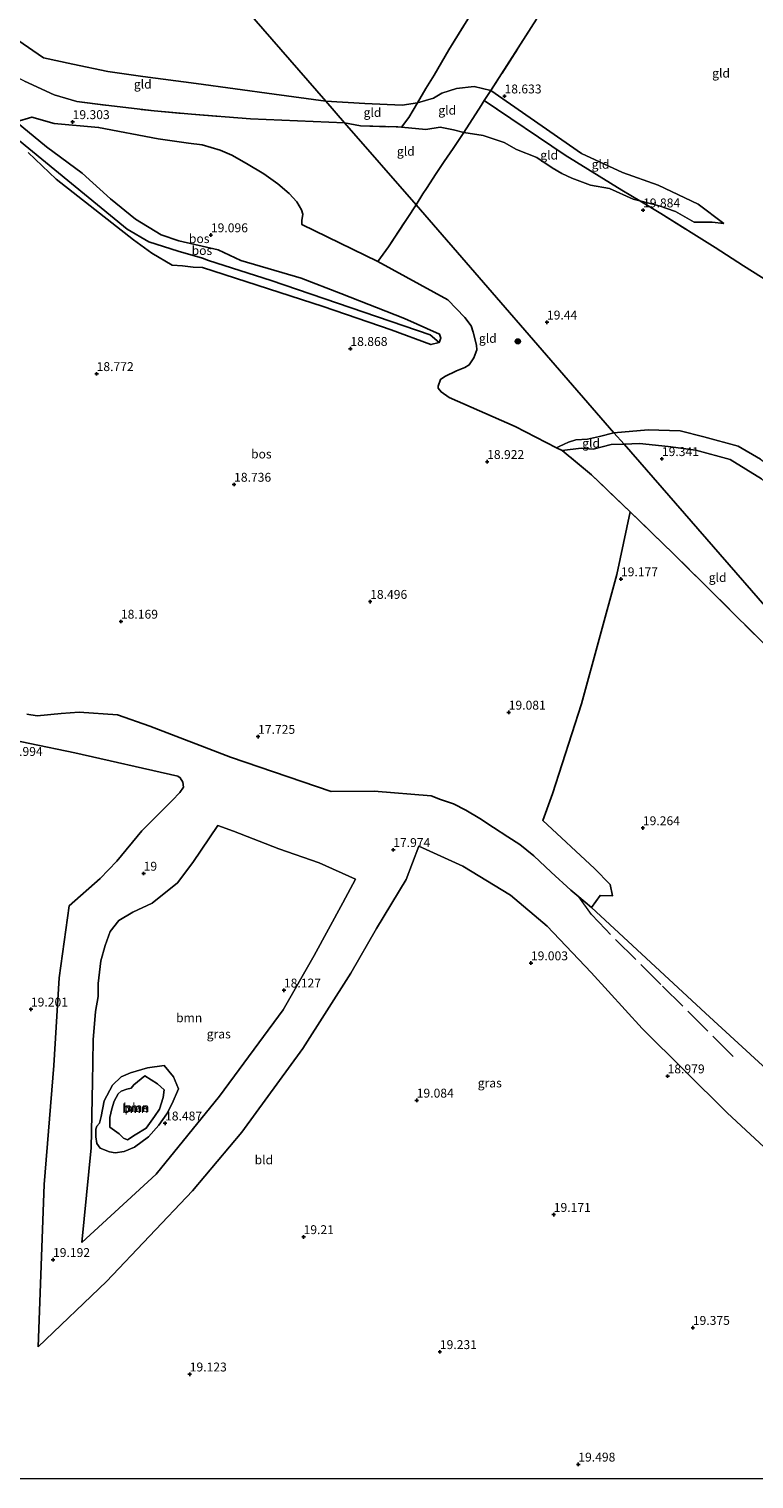
# Model space of a CAD drawing. Units: metres. Extents: x 190136 to 200011, y 356249 to 362503.
# Drawn here: x 192934 to 193138, y 356250 to 356658 of the extents above; entities that cross this region are included whole.
import ezdxf
from ezdxf.enums import TextEntityAlignment as Align

# ---------------------------------------------------------------- set-up
doc = ezdxf.new("R2010")
doc.units = ezdxf.units.M
doc.linetypes.add('IE-TERREINAFSCHEIDING', pattern=[10, 8, -2])
doc.layers.get('0').update_dxf_attribs({"lineweight": 25})
for name, color, linetype, lineweight in [('B-ME-GR-BOOM-GV-B6', 93, 'Continuous', 18), ('B-ME-GR-BOOM-S-B1', 93, 'Continuous', 18), ('B-ME-GR-BOS-GV-B6', 10, 'Continuous', 25), ('B-ME-GW-HOOGTEPUNT-S-B1', 10, 'Continuous', 25), ('B-ME-GW-INSTEEKWATERGANG-L-B1', 10, 'Continuous', 25), ('B-ME-GW-KRUINLIJN-L-B1', 93, 'Continuous', 18), ('B-ME-GW-TEENLIJN-L-B1', 93, 'Continuous', 18), ('B-ME-GW-WATERGANG-GREPPEL-L-B1', 10, 'Continuous', 25), ('B-ME-IE-GRASLAND-GV-B6', 93, 'Continuous', 18), ('B-ME-IE-GRONDWERKLIJN-GROND_INGERICHT-GV-B6', 253, 'Continuous', 18), ('B-ME-IE-HULPGEOMETRIE-L-B1', 53, 'Continuous', 18), ('B-ME-IE-TERREINAFSCHEIDING-DOORGANG-L-B1', 8, 'IE-TERREINAFSCHEIDING-KUNSTMATIG-OPEN', 18), ('B-ME-IE-TERREINAFSCHEIDING-RASTERHEKWERK-L-B1', 8, 'IE-TERREINAFSCHEIDING', 18), ('B-ME-OG-WATER-GV-B6', 153, 'Continuous', 18)]:
    doc.layers.add(name, color=color, linetype=linetype, lineweight=lineweight)
doc.styles.add('NLCS-ISO', font='NLCS-ISO.TTF')
doc.linetypes.add('IE-TERREINAFSCHEIDING-KUNSTMATIG-OPEN', pattern='A,7,-1.5,[67,NLCS.SHX,S=0.75,R=0,X=0,Y=0],-1.5', length=10)

# ---------------------------------------------------------------- blocks, each defined once
blk = doc.blocks.new('boom')
blk.add_hatch(color=256).paths.add_polyline_path([(-0.75, 0, 1), (0.75, 0, 1)])
blk.add_circle((0, 0), 0.75)
blk = doc.blocks.new('hoogtepunt')
for p, q in [((-0.5, 0), (0.5, 0)), ((0, 0.5), (0, -0.5))]:
    blk.add_line(p, q)

msp = doc.modelspace()

# ---------------------------------------------------------------- linework, layer by layer
at = {"layer": 'B-ME-GR-BOOM-GV-B6'}
for points in [[(192948.83, 356316.45, 19.21), (192951.45, 356343.05, 19.05), (192951.79, 356361.66, 18.84), (192951.86, 356367.05, 18.77), (192951.94, 356373.4, 18.57), (192952.64, 356381.38, 18.39), (192953.4, 356385.63, 18.34), (192953.35, 356389.24, 18.37), (192954.11, 356395.58, 18.45), (192955.37, 356399.97, 18.66), (192956.74, 356403.86, 18.77), (192959.14, 356406.98, 18.81), (192963.08, 356409.28, 18.78), (192968.53, 356411.84, 18.86), (192975.71, 356417.53, 18.96), (192979.99, 356423.29, 18.67), (192987.02, 356433.7, 18.25), (192991.4, 356432.03, 18.22), (193004.16, 356427.09, 18.08), (193015.42, 356423.19, 18), (193025.66, 356418.54, 18.15), (193022.13, 356411.97, 18.7), (193014.09, 356397.09, 19), (193005.37, 356381.88, 18.55), (192987.43, 356357.57, 18.79), (192969.66, 356335.71, 18.95), (192948.83, 356316.45, 19.21)], [(192954.21, 356351.84, 18.71), (192953.76, 356350.03, 18.71), (192952.98, 356349.17, 18.71), (192952.69, 356348.33, 18.71), (192952.77, 356346.18, 18.71), (192953, 356344.26, 18.71), (192953.94, 356343, 18.71), (192956.59, 356341.94, 18.71), (192958.12, 356341.67, 18.71), (192960.64, 356342.01, 18.71), (192963.6, 356343.23, 18.71), (192967.51, 356346.16, 18.71), (192970.43, 356349.44, 18.71), (192972.69, 356352.61, 18.71), (192974.18, 356355.51, 18.71), (192975.91, 356359.66, 18.71), (192974.55, 356363.04, 18.15), (192971.91, 356366.23, 17.79), (192967.2, 356365.56, 17.79), (192962.48, 356364.19, 18.13), (192959.81, 356363.03, 18.42), (192957.39, 356360.69, 18.4), (192955.06, 356356.29, 18.58), (192954.21, 356351.84, 18.71)], [(192971.91, 356366.23, 17.79), (192974.55, 356363.04, 18.15), (192975.91, 356359.66, 18.71), (192974.18, 356355.51, 18.71), (192972.69, 356352.61, 18.71), (192970.43, 356349.44, 18.71), (192967.51, 356346.16, 18.71), (192963.6, 356343.23, 18.71), (192960.64, 356342.01, 18.71), (192958.12, 356341.67, 18.71), (192956.59, 356341.94, 18.71), (192953.94, 356343, 18.71), (192953, 356344.26, 18.71), (192952.77, 356346.18, 18.71), (192952.69, 356348.33, 18.71), (192952.98, 356349.17, 18.71), (192953.76, 356350.03, 18.71), (192954.21, 356351.84, 18.71), (192955.06, 356356.29, 18.58), (192957.39, 356360.69, 18.4), (192959.81, 356363.03, 18.42), (192962.48, 356364.19, 18.13), (192967.2, 356365.56, 17.79), (192971.91, 356366.23, 17.79)], [(192960.54, 356345.78, 16.83), (192961.63, 356345.35, 16.83), (192963.79, 356346.68, 16.83), (192966.89, 356348.61, 16.83), (192969.23, 356351.87, 16.83), (192970.63, 356353.92, 16.83), (192971.63, 356357.22, 16.83), (192971.95, 356359.37, 16.83), (192970.08, 356361.04, 16.83), (192966.52, 356363.33, 16.83), (192963.37, 356360.78, 16.83), (192962.66, 356359.87, 16.83), (192961.48, 356359.58, 16.83), (192959.87, 356359.01, 16.83), (192958.96, 356358.21, 16.83), (192957.85, 356356.14, 16.83), (192957.25, 356354, 16.83), (192956.69, 356351.56, 16.83), (192956.67, 356348.86, 16.83), (192959.3, 356347.01, 16.83), (192960.54, 356345.78, 16.83)]]:
    msp.add_polyline3d(points, dxfattribs=at)
at = {"layer": 'B-ME-GR-BOS-GV-B6'}
for points in [[(192933.74, 356622.8, 19.18), (192941.61, 356615.34, 19.07), (192963.32, 356598.27, 19.01), (192968.46, 356594.51, 19.01), (192974.19, 356591.17, 19.02), (192977.05, 356590.99, 19), (192980.06, 356590.59, 18.98), (192982.71, 356590.5, 18.92), (193016.57, 356579.5, 18.92), (193035.7, 356572.92, 18.92), (193046.86, 356568.81, 19.12), (193049.2, 356569.44, 19.23), (193049.61, 356570.66, 19.34), (193049.28, 356571.7, 19.41), (193039.43, 356576.16, 19.4), (193021.5, 356583.2, 19.35), (193010.43, 356587.49, 19.19), (192993.48, 356592.43, 19.08), (192987.07, 356595.46, 19.16), (192976.04, 356597.94, 19.01), (192971.07, 356599.63, 18.99), (192963.89, 356604.05, 18.93), (192956.8, 356609.8, 19.01), (192948.93, 356617.02, 19.15), (192938.88, 356624.37, 19.27), (192930.37, 356631.42, 19.05), (192934.74, 356632.7, 19.43), (192941.02, 356630.98, 19.49), (192953.52, 356629.84, 19.42), (192970.19, 356626.65, 19.37), (192978.72, 356625.43, 19.21), (192982.58, 356624.91, 19.21), (192987.67, 356623.43, 19.19), (192990.91, 356622.06, 19.18), (192995.09, 356619.72, 19.18), (192999.89, 356616.82, 19.19), (193003.8, 356614.02, 19.19), (193007.04, 356611.26, 19.19), (193009.16, 356608.95, 19.12), (193010.46, 356606.66, 19.07), (193010.9, 356605.43, 19.06), (193010.63, 356603.73, 19.06), (193010.55, 356602.54, 19.09)], [(192930.37, 356631.42, 19.05), (192938.88, 356624.37, 19.27), (192948.93, 356617.02, 19.15), (192956.8, 356609.8, 19.01), (192963.89, 356604.05, 18.93), (192971.07, 356599.63, 18.99), (192976.04, 356597.94, 19.01), (192987.07, 356595.46, 19.16), (192993.48, 356592.43, 19.08), (193010.43, 356587.49, 19.19), (193021.5, 356583.2, 19.35), (193039.43, 356576.16, 19.4), (193049.28, 356571.7, 19.41), (193049.61, 356570.66, 19.34), (193049.2, 356569.44, 19.23)], [(192930.29, 356626.95, 18.19), (192961.51, 356601.28, 18.04), (192967.61, 356597.67, 18.04), (192975.89, 356595.05, 18.02), (192982.66, 356593.07, 18.02), (192984.38, 356592.41, 18.01), (193001.97, 356586.83, 18.01), (193046.61, 356571.59, 18.19), (193049.2, 356569.44, 19.23)], [(193049.2, 356569.44, 19.23), (193046.61, 356571.59, 18.19), (193001.97, 356586.83, 18.01), (192984.38, 356592.41, 18.01), (192982.66, 356593.07, 18.02), (192975.89, 356595.05, 18.02), (192967.61, 356597.67, 18.04), (192961.51, 356601.28, 18.04), (192930.29, 356626.95, 18.19)], [(193049.2, 356569.44, 19.23), (193046.86, 356568.81, 19.12), (193035.7, 356572.92, 18.92), (193016.57, 356579.5, 18.92), (192982.71, 356590.5, 18.92), (192980.06, 356590.59, 18.98), (192977.05, 356590.99, 19), (192974.19, 356591.17, 19.02), (192968.46, 356594.51, 19.01), (192963.32, 356598.27, 19.01), (192941.61, 356615.34, 19.07), (192933.74, 356622.8, 19.18)], [(193010.55, 356602.54, 19.09), (193031.96, 356592.18, 19.19), (193051.55, 356581.35, 19.25), (193056.39, 356576.46, 19.13), (193058.14, 356574.06, 19.12), (193058.68, 356572.32, 19.12), (193059.62, 356568.69, 19.31), (193059.69, 356567.37, 19.39), (193058.86, 356565.05, 19.52), (193057.57, 356563.13, 19.62), (193056.36, 356562.4, 19.65), (193053.98, 356561.46, 19.68), (193050.76, 356559.88, 19.65), (193049.56, 356559.01, 19.59), (193048.85, 356557.13, 19.58), (193048.88, 356556.54, 19.57), (193049.68, 356555.55, 19.62), (193051.98, 356553.91, 19.8), (193070.54, 356545.82, 19.86), (193082.13, 356539.77, 19.93), (193083.73, 356539.04, 19.29), (193091.92, 356532.25, 19.24), (193102.77, 356521.79, 19.23), (193099.04, 356504.21, 19.04), (193089.14, 356467.88, 19.11), (193080.98, 356442.55, 19.18), (193078.31, 356435.04, 19.17), (193092.75, 356421.56, 19.2), (193097.17, 356417.05, 19.27), (193097.87, 356413.93, 19.07), (193094.33, 356414.03, 18.86), (193091.94, 356410.59, 18.84), (193088.34, 356413.57, 18.57), (193086.17, 356415.51, 18.59), (193080.66, 356420.57, 18.42), (193075.77, 356425.09, 18.49), (193071.83, 356428.33, 18.32), (193068.47, 356430.49, 18.25), (193064.43, 356433.14, 18.15), (193060.61, 356435.58, 18.25), (193056.65, 356438.01, 18.36), (193053.16, 356439.73, 18.43), (193049.56, 356441, 18.52), (193046.93, 356441.95, 18.59), (193030.89, 356443.32, 18.45), (193018.8, 356443.23, 18.02), (192990.54, 356452.89, 17.98), (192967.93, 356461.54, 18.06), (192958.78, 356464.78, 18.1), (192948.01, 356465.55, 18.33), (192943, 356465.17, 18.39), (192936.22, 356464.45, 18.53), (192933.33, 356464.92, 18.65)]]:
    msp.add_polyline3d(points, dxfattribs=at)
at = {"layer": 'B-ME-GW-INSTEEKWATERGANG-L-B1'}
for points in [[(192930.37, 356631.42, 19.05), (192938.88, 356624.37, 19.27), (192948.93, 356617.02, 19.15), (192956.8, 356609.8, 19.01), (192963.89, 356604.05, 18.93), (192971.07, 356599.63, 18.99), (192976.04, 356597.94, 19.01), (192987.07, 356595.46, 19.16)], [(192982.71, 356590.5, 18.92), (192980.06, 356590.59, 18.98), (192977.05, 356590.99, 19), (192974.19, 356591.17, 19.02), (192968.46, 356594.51, 19.01), (192963.32, 356598.27, 19.01), (192941.61, 356615.34, 19.07), (192933.74, 356622.8, 19.18)], [(192982.71, 356590.5, 18.92), (193016.57, 356579.5, 18.92), (193035.7, 356572.92, 18.92), (193046.86, 356568.81, 19.12), (193049.2, 356569.44, 19.23), (193049.61, 356570.66, 19.34), (193049.28, 356571.7, 19.41), (193039.43, 356576.16, 19.4), (193021.5, 356583.2, 19.35), (193010.43, 356587.49, 19.19), (192993.48, 356592.43, 19.08), (192987.07, 356595.46, 19.16)]]:
    msp.add_polyline3d(points, dxfattribs=at)
at = {"layer": 'B-ME-GW-KRUINLIJN-L-B1'}
for points in [[(193038.55, 356629.95, 19.65), (193045.42, 356629.24, 19.63), (193049.41, 356629.88, 19.59), (193053.17, 356629.21, 19.57), (193056.06, 356628.46, 19.62), (193061.48, 356627.53, 19.56), (193067.38, 356625.59, 19.49), (193070.87, 356623.67, 19.45), (193076.57, 356621.41, 19.51), (193080.94, 356618.5, 19.67), (193083.64, 356616.92, 19.72), (193086.44, 356615.59, 19.71), (193091.64, 356613.61, 19.75), (193096.96, 356612.64, 19.73), (193103.69, 356609.65, 19.71), (193105.53, 356609.17, 19.7)], [(193105.53, 356609.17, 19.7), (193110.9, 356607.77, 19.69), (193115.51, 356606.22, 19.67), (193120.77, 356603.24, 19.69), (193125.84, 356603.23, 19.64), (193129.07, 356602.82, 19.57)], [(193098.26, 356544.05, 19.94), (193094.15, 356543, 19.94), (193090.81, 356542.26, 19.94), (193087.5, 356542.01, 19.94), (193085.49, 356541.42, 19.94), (193084.26, 356540.85, 19.94), (193082.87, 356540.19, 19.93), (193082.13, 356539.77, 19.93)], [(193098.26, 356544.05, 19.94), (193107.85, 356544.83, 19.83), (193116.83, 356544.55, 19.78), (193123.48, 356542.91, 19.9), (193133.09, 356540.24, 19.9), (193139.38, 356536.64, 19.91), (193146.3, 356531.56, 19.96), (193151.73, 356526.09, 19.94), (193159.11, 356516.73, 19.84), (193167.06, 356506.76, 19.77), (193178.76, 356494.16, 19.79), (193187.58, 356483.51, 19.52)], [(192954.21, 356351.84, 18.71), (192953.76, 356350.03, 18.71), (192952.98, 356349.17, 18.71), (192952.69, 356348.33, 18.71), (192952.77, 356346.18, 18.71), (192953, 356344.26, 18.71), (192953.94, 356343, 18.71), (192956.59, 356341.94, 18.71), (192958.12, 356341.67, 18.71), (192960.64, 356342.01, 18.71), (192963.6, 356343.23, 18.71), (192967.51, 356346.16, 18.71), (192970.43, 356349.44, 18.71), (192972.69, 356352.61, 18.71), (192974.18, 356355.51, 18.71), (192975.91, 356359.66, 18.71), (192974.55, 356363.04, 18.15), (192971.91, 356366.23, 17.79), (192967.2, 356365.56, 17.79), (192962.48, 356364.19, 18.13), (192959.81, 356363.03, 18.42), (192957.39, 356360.69, 18.4), (192955.06, 356356.29, 18.58), (192954.21, 356351.84, 18.71)]]:
    msp.add_polyline3d(points, dxfattribs=at)
at = {"layer": 'B-ME-GW-TEENLIJN-L-B1'}
msp.add_line((193083.73, 356539.04, 19.29), (193082.13, 356539.77, 19.93), dxfattribs=at)
for points in [[(193017.37, 356637.18, 18.69), (193002.83, 356639.15, 18.53), (192980.93, 356642.2, 18.51), (192965.9, 356644.14, 18.56), (192956.13, 356645.59, 18.53), (192946.31, 356647.59, 18.52), (192938.04, 356649.4, 18.63), (192930.83, 356654.34, 18.7), (192923.78, 356659, 18.62), (192920.48, 356660.88, 18.59), (192917.51, 356662.72, 18.54), (192913.67, 356661.75, 19.04)], [(193129.07, 356602.82, 19.57), (193121.9, 356608.26, 19.25), (193110.66, 356613.66, 19.12), (193100.65, 356617.16, 19.07), (193089.14, 356622.5, 19.02), (193063.66, 356640.22, 18.61), (193059, 356641.39, 18.55), (193053.99, 356640.8, 18.47), (193049.93, 356639.43, 18.44), (193047.6, 356638.09, 18.7), (193043.04, 356636.8, 18.84), (193038.78, 356636.14, 18.78), (193028.24, 356636.6, 18.73), (193017.37, 356637.18, 18.69)], [(193083.73, 356539.04, 19.29), (193089.07, 356539.66, 19.33), (193092.43, 356539.4, 19.33), (193097.45, 356540.7, 19.33), (193101.15, 356540.82, 19.18)], [(193187.58, 356483.51, 19.52), (193183.14, 356486.62, 19.46), (193172.23, 356496.48, 19.46), (193159.25, 356510.2, 19.55), (193147.21, 356524.34, 19.63), (193139.7, 356531.08, 19.64), (193130.93, 356536.53, 19.58), (193121.26, 356539.13, 19.48), (193113.5, 356540.16, 19.35), (193105.39, 356541.04, 19.34), (193101.15, 356540.82, 19.18)]]:
    msp.add_polyline3d(points, dxfattribs=at)
at = {"layer": 'B-ME-GW-WATERGANG-GREPPEL-L-B1'}
for points in [[(192926.38, 356621.53, 18.19), (192928.06, 356627.13, 18.19), (192930.29, 356626.95, 18.19), (192961.51, 356601.28, 18.04), (192967.61, 356597.67, 18.04), (192975.89, 356595.05, 18.02), (192982.66, 356593.07, 18.02), (192984.38, 356592.41, 18.01)], [(192984.38, 356592.41, 18.01), (193001.97, 356586.83, 18.01), (193046.61, 356571.59, 18.19)]]:
    msp.add_polyline3d(points, dxfattribs=at)
at = {"layer": 'B-ME-IE-GRASLAND-GV-B6'}
for points in [[(192933.33, 356464.92, 18.65), (192936.22, 356464.45, 18.53), (192943, 356465.17, 18.39), (192948.01, 356465.55, 18.33), (192958.78, 356464.78, 18.1), (192967.93, 356461.54, 18.06), (192990.54, 356452.89, 17.98), (193018.8, 356443.23, 18.02), (193030.89, 356443.32, 18.45), (193046.93, 356441.95, 18.59), (193049.56, 356441, 18.52), (193053.16, 356439.73, 18.43), (193056.65, 356438.01, 18.36), (193060.61, 356435.58, 18.25), (193064.43, 356433.14, 18.15), (193068.47, 356430.49, 18.25), (193071.83, 356428.33, 18.32), (193075.77, 356425.09, 18.49), (193080.66, 356420.57, 18.42), (193086.17, 356415.51, 18.59), (193088.34, 356413.57, 18.57), (193091.94, 356410.59, 18.84), (193124, 356380.94, 19.03), (193143.4, 356363.03, 18.98)], [(192933.33, 356464.92, 18.65), (192936.22, 356464.45, 18.53), (192943, 356465.17, 18.39), (192948.01, 356465.55, 18.33), (192958.78, 356464.78, 18.1), (192967.93, 356461.54, 18.06), (192990.54, 356452.89, 17.98), (193018.8, 356443.23, 18.02), (193030.89, 356443.32, 18.45), (193046.93, 356441.95, 18.59), (193049.56, 356441, 18.52), (193053.16, 356439.73, 18.43), (193056.65, 356438.01, 18.36), (193060.61, 356435.58, 18.25), (193064.43, 356433.14, 18.15), (193068.47, 356430.49, 18.25), (193071.83, 356428.33, 18.32), (193075.77, 356425.09, 18.49), (193080.66, 356420.57, 18.42), (193086.17, 356415.51, 18.59), (193088.34, 356413.57, 18.57), (193091.94, 356410.59, 18.84), (193124, 356380.94, 19.03), (193143.4, 356363.03, 18.98)], [(193154.76, 356329.96, 18.79), (193130.08, 356352.88, 18.82), (193106.15, 356376.64, 19.04), (193091.88, 356392.34, 18.96), (193079.53, 356405.34, 18.4), (193069.18, 356414.04, 18.36), (193055.76, 356422.27, 18.08), (193043.46, 356427.84, 17.84), (193039.85, 356418.51, 17.92), (193031.57, 356404.73, 18.86), (193024.39, 356392.18, 18.94), (193010.85, 356370.96, 18.88), (192993.76, 356347.49, 18.8), (192979.88, 356331.03, 18.96), (192955.68, 356305.54, 18.98), (192936.54, 356287.1, 19.17), (192938.19, 356332.76, 19.21), (192940.89, 356366.18, 18.94), (192942.46, 356390.86, 18.72), (192945.23, 356411.11, 18.73), (192953.93, 356418.8, 18.8), (192958.67, 356423.63, 18.8), (192965.63, 356432.19, 18.7), (192974.21, 356440.69, 18.21), (192976.36, 356442.95, 18.13), (192977.39, 356444.4, 18.08), (192977.16, 356445.86, 18.05), (192976.43, 356447.07, 18.02), (192975.74, 356447.55, 18.02), (192946.82, 356454.04, 18.47), (192921.42, 356459.32, 18.86)], [(193154.76, 356329.96, 18.79), (193130.08, 356352.88, 18.82), (193106.15, 356376.64, 19.04), (193091.88, 356392.34, 18.96), (193079.53, 356405.34, 18.4), (193069.18, 356414.04, 18.36), (193055.76, 356422.27, 18.08), (193043.46, 356427.84, 17.84), (193039.85, 356418.51, 17.92), (193031.57, 356404.73, 18.86), (193024.39, 356392.18, 18.94), (193010.85, 356370.96, 18.88), (192993.76, 356347.49, 18.8), (192979.88, 356331.03, 18.96), (192955.68, 356305.54, 18.98), (192936.54, 356287.1, 19.17), (192938.19, 356332.76, 19.21), (192940.89, 356366.18, 18.94), (192942.46, 356390.86, 18.72), (192945.23, 356411.11, 18.73), (192953.93, 356418.8, 18.8), (192958.67, 356423.63, 18.8), (192965.63, 356432.19, 18.7), (192974.21, 356440.69, 18.21), (192976.36, 356442.95, 18.13), (192977.39, 356444.4, 18.08), (192977.16, 356445.86, 18.05), (192976.43, 356447.07, 18.02), (192975.74, 356447.55, 18.02), (192946.82, 356454.04, 18.47), (192921.42, 356459.32, 18.86)], [(192951.45, 356343.05, 19.05), (192948.83, 356316.45, 19.21), (192969.66, 356335.71, 18.95), (192987.43, 356357.57, 18.79), (193005.37, 356381.88, 18.55), (193014.09, 356397.09, 19), (193022.13, 356411.97, 18.7), (193025.66, 356418.54, 18.15), (193015.42, 356423.19, 18), (193004.16, 356427.09, 18.08), (192991.4, 356432.03, 18.22), (192987.02, 356433.7, 18.25), (192979.99, 356423.29, 18.67), (192975.71, 356417.53, 18.96), (192968.53, 356411.84, 18.86), (192963.08, 356409.28, 18.78), (192959.14, 356406.98, 18.81), (192956.74, 356403.86, 18.77), (192955.37, 356399.97, 18.66), (192954.11, 356395.58, 18.45), (192953.35, 356389.24, 18.37), (192953.4, 356385.63, 18.34), (192952.64, 356381.38, 18.39), (192951.94, 356373.4, 18.57), (192951.86, 356367.05, 18.77), (192951.79, 356361.66, 18.84), (192951.45, 356343.05, 19.05)], [(192951.45, 356343.05, 19.05), (192948.83, 356316.45, 19.21), (192969.66, 356335.71, 18.95), (192987.43, 356357.57, 18.79), (193005.37, 356381.88, 18.55), (193014.09, 356397.09, 19), (193022.13, 356411.97, 18.7), (193025.66, 356418.54, 18.15), (193015.42, 356423.19, 18), (193004.16, 356427.09, 18.08), (192991.4, 356432.03, 18.22), (192987.02, 356433.7, 18.25), (192979.99, 356423.29, 18.67), (192975.71, 356417.53, 18.96), (192968.53, 356411.84, 18.86), (192963.08, 356409.28, 18.78), (192959.14, 356406.98, 18.81), (192956.74, 356403.86, 18.77), (192955.37, 356399.97, 18.66), (192954.11, 356395.58, 18.45), (192953.35, 356389.24, 18.37), (192953.4, 356385.63, 18.34), (192952.64, 356381.38, 18.39), (192951.94, 356373.4, 18.57), (192951.86, 356367.05, 18.77), (192951.79, 356361.66, 18.84), (192951.45, 356343.05, 19.05)]]:
    msp.add_polyline3d(points, dxfattribs=at)
at = {"layer": 'B-ME-IE-GRONDWERKLIJN-GROND_INGERICHT-GV-B6'}
for points in [[(193017.37, 356637.18, 18.69), (192942.77, 356722.97, 18.14), (192979.66, 356772.06, 17.98), (193088.43, 356710.79, 18.17), (193070.55, 356683.31, 18.13), (193061.83, 356667.81, 18.12), (193051.9, 356651.64, 18.24), (193047.78, 356644.51, 18.35), (193045.42, 356640.79, 18.62), (193043.04, 356636.8, 18.84), (193038.78, 356636.14, 18.78), (193028.24, 356636.6, 18.73), (193017.37, 356637.18, 18.69)], [(193017.37, 356637.18, 18.69), (193002.83, 356639.15, 18.53), (192980.93, 356642.2, 18.51), (192965.9, 356644.14, 18.56), (192956.13, 356645.59, 18.53), (192946.31, 356647.59, 18.52), (192938.04, 356649.4, 18.63), (192930.83, 356654.34, 18.7), (192923.78, 356659, 18.62), (192920.48, 356660.88, 18.59), (192917.51, 356662.72, 18.54), (192913.67, 356661.75, 19.04), (192942.77, 356722.97, 18.14), (193017.37, 356637.18, 18.69)], [(193142.25, 356586.2, 19.5), (193134.64, 356590.97, 19.73), (193126.72, 356596.1, 19.95), (193111.45, 356605.62, 19.79), (193105.53, 356609.17, 19.7), (193110.9, 356607.77, 19.69), (193115.51, 356606.22, 19.67), (193120.77, 356603.24, 19.69), (193125.84, 356603.23, 19.64), (193129.07, 356602.82, 19.57), (193121.9, 356608.26, 19.25), (193110.66, 356613.66, 19.12), (193100.65, 356617.16, 19.07), (193089.14, 356622.5, 19.02), (193063.66, 356640.22, 18.61), (193076.52, 356660.29, 18.35), (193098.2, 356692.18, 18.3), (193107.39, 356706.07, 18.18), (193112.08, 356713.15, 18.12), (193118.85, 356709.92, 18.1), (193136.53, 356702.11, 18.24), (193147.92, 356696.45, 18.2)], [(193076.52, 356660.29, 18.35), (193063.66, 356640.22, 18.61), (193059, 356641.39, 18.55), (193053.99, 356640.8, 18.47), (193049.93, 356639.43, 18.44), (193047.6, 356638.09, 18.7), (193043.04, 356636.8, 18.84), (193045.42, 356640.79, 18.62), (193047.78, 356644.51, 18.35), (193051.9, 356651.64, 18.24), (193061.83, 356667.81, 18.12)], [(193017.37, 356637.18, 18.69), (193022.61, 356631.15, 19.59), (192996.13, 356632.29, 19.35), (192979.57, 356633.58, 19.37), (192969.08, 356634.47, 19.35), (192955.55, 356636.08, 19.33), (192947.42, 356637.15, 19.31), (192940.99, 356638.99, 19.5), (192932.73, 356642.88, 19.45), (192926.73, 356645.87, 19.39), (192915.56, 356654.13, 19.45), (192914.77, 356656.98, 19.31), (192913.67, 356661.75, 19.04), (192917.51, 356662.72, 18.54), (192920.48, 356660.88, 18.59), (192923.78, 356659, 18.62), (192930.83, 356654.34, 18.7), (192938.04, 356649.4, 18.63), (192946.31, 356647.59, 18.52), (192956.13, 356645.59, 18.53), (192965.9, 356644.14, 18.56), (192980.93, 356642.2, 18.51), (193002.83, 356639.15, 18.53), (193017.37, 356637.18, 18.69)], [(192932.73, 356642.88, 19.45), (192940.99, 356638.99, 19.5), (192947.42, 356637.15, 19.31), (192955.55, 356636.08, 19.33), (192969.08, 356634.47, 19.35), (192979.57, 356633.58, 19.37), (192996.13, 356632.29, 19.35), (193022.61, 356631.15, 19.59), (193042.69, 356608.05, 19.4), (193034.96, 356596.32, 19.14), (193031.96, 356592.18, 19.19), (193010.55, 356602.54, 19.09), (193010.63, 356603.73, 19.06), (193010.9, 356605.43, 19.06), (193010.46, 356606.66, 19.07), (193009.16, 356608.95, 19.12), (193007.04, 356611.26, 19.19), (193003.8, 356614.02, 19.19), (192999.89, 356616.82, 19.19), (192995.09, 356619.72, 19.18), (192990.91, 356622.06, 19.18), (192987.67, 356623.43, 19.19), (192982.58, 356624.91, 19.21), (192978.72, 356625.43, 19.21), (192970.19, 356626.65, 19.37), (192953.52, 356629.84, 19.42), (192941.02, 356630.98, 19.49), (192934.74, 356632.7, 19.43), (192930.37, 356631.42, 19.05)], [(193063.66, 356640.22, 18.61), (193061.84, 356637.38, 18.96), (193060.94, 356635.96, 19.14), (193056.06, 356628.46, 19.62), (193053.17, 356629.21, 19.57), (193049.41, 356629.88, 19.59), (193045.42, 356629.24, 19.63), (193038.55, 356629.95, 19.65), (193040.64, 356632.65, 19.26), (193043.04, 356636.8, 18.84), (193047.6, 356638.09, 18.7), (193049.93, 356639.43, 18.44), (193053.99, 356640.8, 18.47), (193059, 356641.39, 18.55), (193063.66, 356640.22, 18.61)], [(193022.61, 356631.15, 19.59), (193017.37, 356637.18, 18.69), (193028.24, 356636.6, 18.73), (193038.78, 356636.14, 18.78), (193043.04, 356636.8, 18.84), (193040.64, 356632.65, 19.26), (193038.55, 356629.95, 19.65), (193037.57, 356629.98, 19.65), (193027.04, 356630.26, 19.71), (193022.61, 356631.15, 19.59)], [(193105.53, 356609.17, 19.7), (193103.69, 356609.65, 19.71), (193096.96, 356612.64, 19.73), (193091.64, 356613.61, 19.75), (193086.44, 356615.59, 19.71), (193083.64, 356616.92, 19.72), (193080.94, 356618.5, 19.67), (193076.57, 356621.41, 19.51), (193070.87, 356623.67, 19.45), (193067.38, 356625.59, 19.49), (193061.48, 356627.53, 19.56), (193056.06, 356628.46, 19.62), (193060.94, 356635.96, 19.14), (193061.84, 356637.38, 18.96), (193084.58, 356622.05, 19.2), (193100.48, 356612.2, 19.57), (193105.53, 356609.17, 19.7)], [(193129.07, 356602.82, 19.57), (193125.84, 356603.23, 19.64), (193120.77, 356603.24, 19.69), (193115.51, 356606.22, 19.67), (193110.9, 356607.77, 19.69), (193105.53, 356609.17, 19.7), (193100.48, 356612.2, 19.57), (193084.58, 356622.05, 19.2), (193061.84, 356637.38, 18.96), (193063.66, 356640.22, 18.61), (193089.14, 356622.5, 19.02), (193100.65, 356617.16, 19.07), (193110.66, 356613.66, 19.12), (193121.9, 356608.26, 19.25), (193129.07, 356602.82, 19.57)], [(193038.55, 356629.95, 19.65), (193045.42, 356629.24, 19.63), (193049.41, 356629.88, 19.59), (193053.17, 356629.21, 19.57), (193056.06, 356628.46, 19.62), (193053.05, 356623.92, 19.75), (193050.58, 356620.28, 19.83), (193048.35, 356616.91, 19.76), (193045.62, 356612.72, 19.62), (193044.56, 356611.18, 19.52), (193042.69, 356608.05, 19.4), (193022.61, 356631.15, 19.59), (193027.04, 356630.26, 19.71), (193037.57, 356629.98, 19.65), (193038.55, 356629.95, 19.65)], [(193139.38, 356536.64, 19.91), (193133.09, 356540.24, 19.9), (193123.48, 356542.91, 19.9), (193116.83, 356544.55, 19.78), (193107.85, 356544.83, 19.83), (193098.26, 356544.05, 19.94), (193042.69, 356608.05, 19.4), (193044.56, 356611.18, 19.52), (193045.62, 356612.72, 19.62), (193048.35, 356616.91, 19.76), (193050.58, 356620.28, 19.83), (193053.05, 356623.92, 19.75), (193056.06, 356628.46, 19.62), (193061.48, 356627.53, 19.56), (193067.38, 356625.59, 19.49), (193070.87, 356623.67, 19.45), (193076.57, 356621.41, 19.51), (193080.94, 356618.5, 19.67), (193083.64, 356616.92, 19.72), (193086.44, 356615.59, 19.71), (193091.64, 356613.61, 19.75), (193096.96, 356612.64, 19.73), (193103.69, 356609.65, 19.71), (193105.53, 356609.17, 19.7)], [(193105.53, 356609.17, 19.7), (193111.45, 356605.62, 19.79), (193126.72, 356596.1, 19.95), (193134.64, 356590.97, 19.73), (193142.25, 356586.2, 19.5)], [(193098.26, 356544.05, 19.94), (193094.15, 356543, 19.94), (193090.81, 356542.26, 19.94), (193087.5, 356542.01, 19.94), (193085.49, 356541.42, 19.94), (193084.26, 356540.85, 19.94), (193082.87, 356540.19, 19.93), (193082.13, 356539.77, 19.93), (193070.54, 356545.82, 19.86), (193051.98, 356553.91, 19.8), (193049.68, 356555.55, 19.62), (193048.88, 356556.54, 19.57), (193048.85, 356557.13, 19.58), (193049.56, 356559.01, 19.59), (193050.76, 356559.88, 19.65), (193053.98, 356561.46, 19.68), (193056.36, 356562.4, 19.65), (193057.57, 356563.13, 19.62), (193058.86, 356565.05, 19.52), (193059.69, 356567.37, 19.39), (193059.62, 356568.69, 19.31), (193058.68, 356572.32, 19.12), (193058.14, 356574.06, 19.12), (193056.39, 356576.46, 19.13), (193051.55, 356581.35, 19.25), (193031.96, 356592.18, 19.19), (193034.96, 356596.32, 19.14), (193042.69, 356608.05, 19.4), (193098.26, 356544.05, 19.94)], [(193101.15, 356540.82, 19.18), (193097.45, 356540.7, 19.33), (193092.43, 356539.4, 19.33), (193089.07, 356539.66, 19.33), (193083.73, 356539.04, 19.29), (193082.13, 356539.77, 19.93), (193082.87, 356540.19, 19.93), (193084.26, 356540.85, 19.94), (193085.49, 356541.42, 19.94), (193087.5, 356542.01, 19.94), (193090.81, 356542.26, 19.94), (193094.15, 356543, 19.94), (193098.26, 356544.05, 19.94), (193101.15, 356540.82, 19.18)], [(193187.58, 356483.51, 19.52), (193183.14, 356486.62, 19.46), (193172.23, 356496.48, 19.46), (193159.25, 356510.2, 19.55), (193147.21, 356524.34, 19.63), (193139.7, 356531.08, 19.64), (193130.93, 356536.53, 19.58), (193121.26, 356539.13, 19.48), (193113.5, 356540.16, 19.35), (193105.39, 356541.04, 19.34), (193101.15, 356540.82, 19.18), (193098.26, 356544.05, 19.94), (193107.85, 356544.83, 19.83), (193116.83, 356544.55, 19.78), (193123.48, 356542.91, 19.9), (193133.09, 356540.24, 19.9), (193139.38, 356536.64, 19.91), (193146.3, 356531.56, 19.96), (193151.73, 356526.09, 19.94), (193159.11, 356516.73, 19.84), (193167.06, 356506.76, 19.77), (193178.76, 356494.16, 19.79), (193187.58, 356483.51, 19.52)], [(193168.24, 356463.67, 19.22), (193165.43, 356460.79, 19.17), (193140.7, 356484.43, 19.18), (193114.92, 356510.09, 19.22), (193102.77, 356521.79, 19.23), (193091.92, 356532.25, 19.24), (193083.73, 356539.04, 19.29), (193089.07, 356539.66, 19.33), (193092.43, 356539.4, 19.33), (193097.45, 356540.7, 19.33), (193101.15, 356540.82, 19.18), (193168.24, 356463.67, 19.22)], [(193187.58, 356483.51, 19.52), (193186.52, 356482.46, 19.47), (193184.18, 356480.16, 19.34), (193168.24, 356463.67, 19.22), (193101.15, 356540.82, 19.18), (193105.39, 356541.04, 19.34), (193113.5, 356540.16, 19.35), (193121.26, 356539.13, 19.48), (193130.93, 356536.53, 19.58), (193139.7, 356531.08, 19.64), (193147.21, 356524.34, 19.63), (193159.25, 356510.2, 19.55), (193172.23, 356496.48, 19.46), (193183.14, 356486.62, 19.46), (193187.58, 356483.51, 19.52)], [(193143.4, 356363.03, 18.98), (193124, 356380.94, 19.03), (193091.94, 356410.59, 18.84), (193094.33, 356414.03, 18.86), (193097.87, 356413.93, 19.07), (193097.17, 356417.05, 19.27), (193092.75, 356421.56, 19.2), (193078.31, 356435.04, 19.17), (193080.98, 356442.55, 19.18), (193089.14, 356467.88, 19.11), (193099.04, 356504.21, 19.04), (193102.77, 356521.79, 19.23), (193114.92, 356510.09, 19.22), (193140.7, 356484.43, 19.18)], [(192921.42, 356459.32, 18.86), (192946.82, 356454.04, 18.47), (192975.74, 356447.55, 18.02), (192976.43, 356447.07, 18.02), (192977.16, 356445.86, 18.05), (192977.39, 356444.4, 18.08), (192976.36, 356442.95, 18.13), (192974.21, 356440.69, 18.21), (192965.63, 356432.19, 18.7), (192958.67, 356423.63, 18.8), (192953.93, 356418.8, 18.8), (192945.23, 356411.11, 18.73), (192942.46, 356390.86, 18.72), (192940.89, 356366.18, 18.94), (192938.19, 356332.76, 19.21), (192936.54, 356287.1, 19.17), (192955.68, 356305.54, 18.98), (192979.88, 356331.03, 18.96), (192993.76, 356347.49, 18.8), (193010.85, 356370.96, 18.88), (193024.39, 356392.18, 18.94), (193031.57, 356404.73, 18.86), (193039.85, 356418.51, 17.92), (193043.46, 356427.84, 17.84), (193055.76, 356422.27, 18.08), (193069.18, 356414.04, 18.36), (193079.53, 356405.34, 18.4), (193091.88, 356392.34, 18.96), (193106.15, 356376.64, 19.04), (193130.08, 356352.88, 18.82), (193154.76, 356329.96, 18.79)], [(192921.42, 356459.32, 18.86), (192946.82, 356454.04, 18.47), (192975.74, 356447.55, 18.02), (192976.43, 356447.07, 18.02), (192977.16, 356445.86, 18.05), (192977.39, 356444.4, 18.08), (192976.36, 356442.95, 18.13), (192974.21, 356440.69, 18.21), (192965.63, 356432.19, 18.7), (192958.67, 356423.63, 18.8), (192953.93, 356418.8, 18.8), (192945.23, 356411.11, 18.73), (192942.46, 356390.86, 18.72), (192940.89, 356366.18, 18.94), (192938.19, 356332.76, 19.21), (192936.54, 356287.1, 19.17), (192955.68, 356305.54, 18.98), (192979.88, 356331.03, 18.96), (192993.76, 356347.49, 18.8), (193010.85, 356370.96, 18.88), (193024.39, 356392.18, 18.94), (193031.57, 356404.73, 18.86), (193039.85, 356418.51, 17.92), (193043.46, 356427.84, 17.84), (193055.76, 356422.27, 18.08), (193069.18, 356414.04, 18.36), (193079.53, 356405.34, 18.4), (193091.88, 356392.34, 18.96), (193106.15, 356376.64, 19.04), (193130.08, 356352.88, 18.82), (193154.76, 356329.96, 18.79)], [(193141.2, 356250, 19.48), (192908.81, 356250, 19.21)], [(193141.2, 356250, 19.48), (192908.81, 356250, 19.21)]]:
    msp.add_polyline3d(points, dxfattribs=at)
at = {"layer": 'B-ME-IE-HULPGEOMETRIE-L-B1'}
msp.add_line((193046.61, 356571.59, 18.19), (193049.2, 356569.44, 19.23), dxfattribs=at)
msp.add_polyline3d([(193236.13, 356385.58, 20.04), (193230.44, 356392.12, 19.63), (193220.48, 356403.84, 19.26), (193168.24, 356463.67, 19.22), (193101.15, 356540.82, 19.18), (193098.26, 356544.05, 19.94), (193042.69, 356608.05, 19.4), (193022.61, 356631.15, 19.59), (193017.37, 356637.18, 18.69), (192942.77, 356722.97, 18.14)], dxfattribs=at)
at = {"layer": 'B-ME-IE-TERREINAFSCHEIDING-DOORGANG-L-B1'}
msp.add_line((193031.96, 356592.18, 19.19), (193034.96, 356596.32, 19.14), dxfattribs=at)
at = {"layer": 'B-ME-IE-TERREINAFSCHEIDING-RASTERHEKWERK-L-B1'}
for p, q in [((193034.96, 356596.32, 19.14), (193042.69, 356608.05, 19.4)), ((193031.96, 356592.18, 19.19), (193010.55, 356602.54, 19.09))]:
    msp.add_line(p, q, dxfattribs=at)
for points in [[(193038.55, 356629.95, 19.65), (193040.64, 356632.65, 19.26), (193043.04, 356636.8, 18.84), (193045.42, 356640.79, 18.62), (193047.78, 356644.51, 18.35), (193051.9, 356651.64, 18.24), (193061.83, 356667.81, 18.12), (193070.55, 356683.31, 18.13), (193088.43, 356710.79, 18.17)], [(193098.2, 356692.18, 18.3), (193076.52, 356660.29, 18.35), (193063.66, 356640.22, 18.61), (193061.84, 356637.38, 18.96), (193060.94, 356635.96, 19.14), (193056.06, 356628.46, 19.62), (193053.05, 356623.92, 19.75), (193050.58, 356620.28, 19.83), (193048.35, 356616.91, 19.76), (193045.62, 356612.72, 19.62), (193044.56, 356611.18, 19.52), (193042.69, 356608.05, 19.4)], [(192932.73, 356642.88, 19.45), (192940.99, 356638.99, 19.5), (192947.42, 356637.15, 19.31), (192955.55, 356636.08, 19.33), (192969.08, 356634.47, 19.35), (192979.57, 356633.58, 19.37), (192996.13, 356632.29, 19.35), (193022.61, 356631.15, 19.59)], [(193061.84, 356637.38, 18.96), (193084.58, 356622.05, 19.2), (193100.48, 356612.2, 19.57), (193105.53, 356609.17, 19.7), (193111.45, 356605.62, 19.79), (193126.72, 356596.1, 19.95), (193134.64, 356590.97, 19.73), (193142.25, 356586.2, 19.5), (193151.85, 356579.17, 19.3)], [(193022.61, 356631.15, 19.59), (193027.04, 356630.26, 19.71), (193037.57, 356629.98, 19.65), (193038.55, 356629.95, 19.65)], [(193168.24, 356463.67, 19.22), (193165.43, 356460.79, 19.17), (193140.7, 356484.43, 19.18), (193114.92, 356510.09, 19.22), (193102.77, 356521.79, 19.23), (193091.92, 356532.25, 19.24), (193083.73, 356539.04, 19.29)], [(193131.73, 356368.77, 19.01), (193111.45, 356388.95, 19.38), (193095.83, 356404.49, 19.03), (193091.95, 356408.66, 18.83), (193088.34, 356413.57, 18.57)]]:
    msp.add_polyline3d(points, dxfattribs=at)
at = {"layer": 'B-ME-OG-WATER-GV-B6'}
msp.add_polyline3d([(192956.67, 356348.86, 16.83), (192956.69, 356351.56, 16.83), (192957.25, 356354, 16.83), (192957.85, 356356.14, 16.83), (192958.96, 356358.21, 16.83), (192959.87, 356359.01, 16.83), (192961.48, 356359.58, 16.83), (192962.66, 356359.87, 16.83), (192963.37, 356360.78, 16.83), (192966.52, 356363.33, 16.83), (192970.08, 356361.04, 16.83), (192971.95, 356359.37, 16.83), (192971.63, 356357.22, 16.83), (192970.63, 356353.92, 16.83), (192969.23, 356351.87, 16.83), (192966.89, 356348.61, 16.83), (192963.79, 356346.68, 16.83), (192961.63, 356345.35, 16.83), (192960.54, 356345.78, 16.83), (192959.3, 356347.01, 16.83), (192956.67, 356348.86, 16.83)], dxfattribs=at)

# ---------------------------------------------------------------- block references
at = {"layer": 'B-ME-GR-BOOM-S-B1', "rotation": 90}
msp.add_blockref('boom', (193071.24, 356569.71, 19.34), dxfattribs=at)
at = {"layer": 'B-ME-GW-HOOGTEPUNT-S-B1', "rotation": 90}
for p in [(193067.5, 356638.62, 18.63), (193067.5, 356638.62, 18.63), (192946.21, 356631.4, 19.3), (192946.21, 356631.4, 19.3), (193106.43, 356606.59, 19.88), (193106.43, 356606.59, 19.88), (192985.04, 356599.6, 19.1), (192985.04, 356599.6, 19.1), (193079.43, 356575.08, 19.44), (193079.43, 356575.08, 19.44), (193024.23, 356567.65, 18.87), (193024.23, 356567.65, 18.87), (192952.95, 356560.59, 18.77), (192952.95, 356560.59, 18.77), (193062.63, 356535.89, 18.92), (193062.63, 356535.89, 18.92), (193111.71, 356536.7, 19.34), (193111.71, 356536.7, 19.34), (192991.56, 356529.49, 18.74), (192991.56, 356529.49, 18.74), (193100.22, 356502.93, 19.18), (193100.22, 356502.93, 19.18), (193029.77, 356496.57, 18.5), (193029.77, 356496.57, 18.5), (192959.77, 356491, 18.17), (192959.77, 356491, 18.17), (193068.69, 356465.44, 19.08), (193068.69, 356465.44, 19.08), (192998.3, 356458.64, 17.73), (192998.3, 356458.64, 17.73), (193106.37, 356432.96, 19.26), (193106.37, 356432.96, 19.26), (193036.26, 356426.83, 17.97), (193036.26, 356426.83, 17.97), (192966.14, 356420.17, 19), (192966.14, 356420.17, 19), (193074.93, 356395, 19), (193074.93, 356395, 19), (193005.56, 356387.35, 18.13), (193005.56, 356387.35, 18.13), (192934.49, 356382, 19.2), (192934.49, 356382, 19.2), (193113.31, 356363.22, 18.98), (193113.31, 356363.22, 18.98), (193042.85, 356356.41, 19.08), (193042.85, 356356.41, 19.08), (192972.17, 356349.98, 18.49), (192972.17, 356349.98, 18.49), (193081.34, 356324.29, 19.17), (193081.34, 356324.29, 19.17), (193011.07, 356318.04, 19.21), (193011.07, 356318.04, 19.21), (192940.7, 356311.61, 19.19), (192940.7, 356311.61, 19.19), (193120.4, 356292.53, 19.38), (193120.4, 356292.53, 19.38), (193049.35, 356285.73, 19.23), (193049.35, 356285.73, 19.23), (192979.1, 356279.44, 19.12), (192979.1, 356279.44, 19.12), (193088.23, 356254.12, 19.5), (193088.23, 356254.12, 19.5)]:
    msp.add_blockref('hoogtepunt', p, dxfattribs=at)

# ---------------------------------------------------------------- texts
at = {"layer": 'B-ME-GR-BOOM-GV-B6', "ltscale": 0.2, "style": 'NLCS-ISO'}
for p in [(192978.94, 356379.62), (192964.09, 356354.38), (192963.8, 356354.1), (192963.8, 356354.1)]:
    msp.add_text('bmn', height=2.5, dxfattribs=at).set_placement(p, align=Align.MIDDLE_CENTER)
at = {"layer": 'B-ME-GR-BOS-GV-B6', "ltscale": 0.2, "style": 'NLCS-ISO'}
for p in [(192981.76, 356598.59), (192982.52, 356595.26), (192999.21, 356538.07)]:
    msp.add_text('bos', height=2.5, dxfattribs=at).set_placement(p, align=Align.MIDDLE_CENTER)
at = {"layer": 'B-ME-GW-HOOGTEPUNT-S-B1', "ltscale": 0.2, "style": 'NLCS-ISO'}
for s, p in [('18.633', (193067.5, 356638.62, 18.63)), ('18.633', (193067.5, 356638.62, 18.63)), ('19.303', (192946.21, 356631.4, 19.3)), ('19.303', (192946.21, 356631.4, 19.3)), ('19.884', (193106.43, 356606.59, 19.88)), ('19.884', (193106.43, 356606.59, 19.88)), ('19.096', (192985.04, 356599.6, 19.1)), ('19.096', (192985.04, 356599.6, 19.1)), ('19.44', (193079.43, 356575.08, 19.44)), ('19.44', (193079.43, 356575.08, 19.44)), ('18.868', (193024.23, 356567.65, 18.87)), ('18.868', (193024.23, 356567.65, 18.87)), ('18.772', (192952.95, 356560.59, 18.77)), ('18.772', (192952.95, 356560.59, 18.77)), ('18.922', (193062.63, 356535.89, 18.92)), ('18.922', (193062.63, 356535.89, 18.92)), ('19.341', (193111.71, 356536.7, 19.34)), ('19.341', (193111.71, 356536.7, 19.34)), ('18.736', (192991.56, 356529.49, 18.74)), ('18.736', (192991.56, 356529.49, 18.74)), ('19.177', (193100.22, 356502.93, 19.18)), ('19.177', (193100.22, 356502.93, 19.18)), ('18.496', (193029.77, 356496.57, 18.5)), ('18.496', (193029.77, 356496.57, 18.5)), ('18.169', (192959.77, 356491, 18.17)), ('18.169', (192959.77, 356491, 18.17)), ('19.081', (193068.69, 356465.44, 19.08)), ('19.081', (193068.69, 356465.44, 19.08)), ('17.725', (192998.3, 356458.64, 17.73)), ('17.725', (192998.3, 356458.64, 17.73)), ('18.994', (192927.39, 356452.43, 18.99)), ('18.994', (192927.39, 356452.43, 18.99)), ('19.264', (193106.37, 356432.96, 19.26)), ('19.264', (193106.37, 356432.96, 19.26)), ('17.974', (193036.26, 356426.83, 17.97)), ('17.974', (193036.26, 356426.83, 17.97)), ('19', (192966.14, 356420.17, 19)), ('19', (192966.14, 356420.17, 19)), ('19.003', (193074.93, 356395, 19)), ('19.003', (193074.93, 356395, 19)), ('18.127', (193005.56, 356387.35, 18.13)), ('18.127', (193005.56, 356387.35, 18.13)), ('19.201', (192934.49, 356382, 19.2)), ('19.201', (192934.49, 356382, 19.2)), ('18.979', (193113.31, 356363.22, 18.98)), ('18.979', (193113.31, 356363.22, 18.98)), ('19.084', (193042.85, 356356.41, 19.08)), ('19.084', (193042.85, 356356.41, 19.08)), ('18.487', (192972.17, 356349.98, 18.49)), ('18.487', (192972.17, 356349.98, 18.49)), ('19.171', (193081.34, 356324.29, 19.17)), ('19.171', (193081.34, 356324.29, 19.17)), ('19.21', (193011.07, 356318.04, 19.21)), ('19.21', (193011.07, 356318.04, 19.21)), ('19.192', (192940.7, 356311.61, 19.19)), ('19.192', (192940.7, 356311.61, 19.19)), ('19.375', (193120.4, 356292.53, 19.38)), ('19.375', (193120.4, 356292.53, 19.38)), ('19.231', (193049.35, 356285.73, 19.23)), ('19.231', (193049.35, 356285.73, 19.23)), ('19.123', (192979.1, 356279.44, 19.12)), ('19.123', (192979.1, 356279.44, 19.12)), ('19.498', (193088.23, 356254.12, 19.5)), ('19.498', (193088.23, 356254.12, 19.5))]:
    msp.add_text(s, height=2.5, dxfattribs=at).set_placement(p, align=Align.BOTTOM_LEFT)
at = {"layer": 'B-ME-IE-GRASLAND-GV-B6', "ltscale": 0.2, "style": 'NLCS-ISO'}
for p in [(192987.25, 356375.07), (192987.25, 356375.07), (193063.37, 356361.3), (193063.37, 356361.3)]:
    msp.add_text('gras', height=2.5, dxfattribs=at).set_placement(p, align=Align.MIDDLE_CENTER)
at = {"layer": 'B-ME-IE-GRONDWERKLIJN-GROND_INGERICHT-GV-B6', "ltscale": 0.2, "style": 'NLCS-ISO'}
for s, p in [('gld', (193128.33, 356645.1)), ('gld', (192965.91, 356642)), ('gld', (193030.42, 356634.05)), ('gld', (193051.41, 356634.68)), ('gld', (193039.79, 356623.14)), ('gld', (193080.05, 356622.08)), ('gld', (193094.48, 356619.49)), ('gld', (193062.82, 356570.56)), ('gld', (193091.83, 356541.1)), ('gld', (193127.37, 356503.37)), ('bld', (192999.92, 356339.69)), ('bld', (192999.92, 356339.69))]:
    msp.add_text(s, height=2.5, dxfattribs=at).set_placement(p, align=Align.MIDDLE_CENTER)
at = {"layer": 'B-ME-OG-WATER-GV-B6', "ltscale": 0.2, "style": 'NLCS-ISO'}
msp.add_text('plas', height=2.5, dxfattribs=at).set_placement((192964.09, 356354.38), align=Align.MIDDLE_CENTER)

doc.saveas('drawing.dxf')
